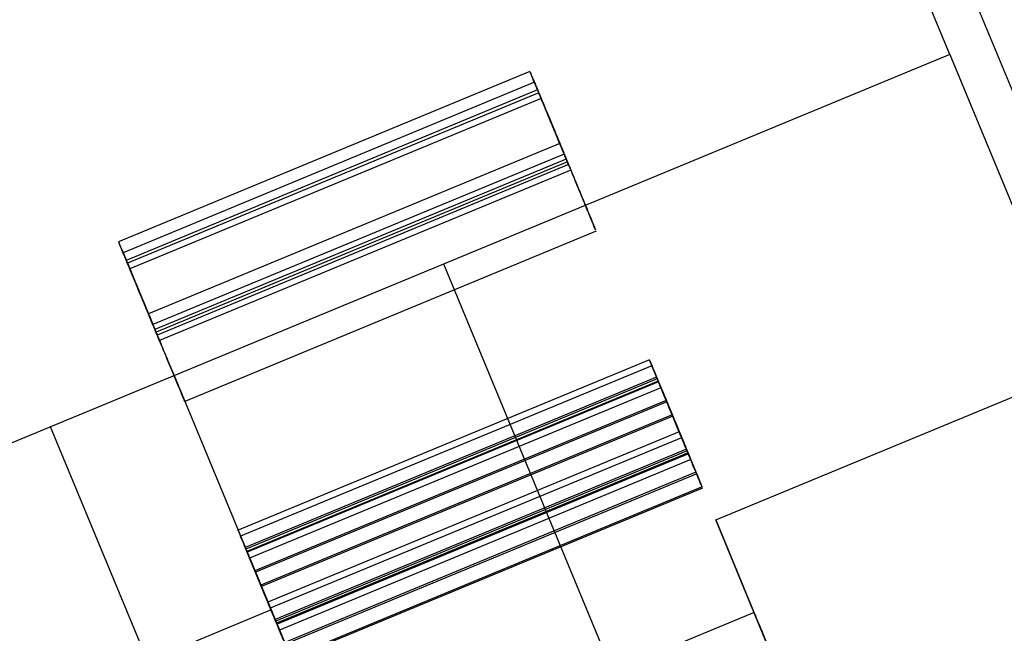
# Model space of a CAD drawing. Units: millimetres. Extents: x -341 to 410, y -221 to 371.
# Drawn here: x -198 to -196, y -24 to -22 of the extents above; entities that cross this region are included whole.
import ezdxf

# ---------------------------------------------------------------- set-up
doc = ezdxf.new("R2010")
doc.units = ezdxf.units.MM
doc.header["$LTSCALE"] = 2.42
doc.header["$MEASUREMENT"] = 0
doc.header["$PDMODE"] = 3
doc.header["$PDSIZE"] = 0.3125
doc.layers.get('0').update_dxf_attribs({"linetype": 'CONTINUOUS'})
doc.layers.get('Defpoints').update_dxf_attribs({"linetype": 'CONTINUOUS'})
doc.layers.add('dim', color=5, linetype='CONTINUOUS')
doc.dimstyles.get("Standard").update_dxf_attribs({"dimtxt": 0.15, "dimasz": 0.3, "dimexe": 0.18, "dimexo": 0.0625, "dimgap": 0.09, "dimtad": 0, "dimtih": 1, "dimtoh": 1, "dimdec": 3, "dimzin": 4, "dimdsep": 46, "dimtxsty": 'Standard', "dimcen": 0.09, "dimadec": 0, "dimazin": 0, "dimtol": 1, "dimtp": 0.015, "dimtm": 0.015, "dimtfac": 1, "dimtdec": 3, "dimtofl": 0, "dimtmove": 0, "dimatfit": 3, "dimfxl": 0, "dimtolj": 1, "dimtzin": 4, "dimarcsym": 0})

# ---------------------------------------------------------------- blocks, each defined once
blk = doc.blocks.new('*D12')
at = {"layer": 'Defpoints', "color": 0}
for p in [(21.2992, 7.1191), (-186.3086, -79.6219)]:
    blk.add_point(p, dxfattribs=at)
at = {"layer": 'dim', "color": 0, "lineweight": 0}
for p, q in [((21.2992, 6.7231), (21.2992, 7.5151)), ((20.9032, 7.1191), (21.6952, 7.1191)), ((-293.0063, -124.2014), (-190.9221, -81.5495)), ((-298.0063, -124.2014), (-293.0063, -124.2014))]:
    blk.add_line(p, q, dxfattribs=at)
at = {"layer": 'dim', "color": 0}
blk.add_solid([(-191.2434, -80.7806), (-190.6009, -82.3184), (-186.3086, -79.6219)], dxfattribs=at)
at = {"layer": 'dim', "color": 0, "insert": (-320.763, -124.2014), "char_height": 8, "attachment_point": 5}
blk.add_mtext('\\A1;R225.00', dxfattribs=at)

msp = doc.modelspace()

# ---------------------------------------------------------------- linework, layer by layer
at = {"color": 7, "linetype": 'Continuous'}
for p, q in [((-196.2248, -22.4982), (-196.7988, -21.1124)), ((-196.1783, -22.3491), (-196.1324, -22.4599)), ((-196.1324, -22.4599), (-195.9411, -22.9219)), ((-196.2248, -22.4982), (-198.9964, -23.6463)), ((-196.2248, -22.4982), (-191.9894, -32.7233)), ((-197.3797, -22.9766), (-192.9418, -33.6905)), ((-197.995, -23.2314), (-197.7734, -23.7663)), ((-198.055, -23.883), (-198.2766, -23.3481)), ((-197.7734, -23.7663), (-198.055, -23.883))]:
    msp.add_line(p, q, dxfattribs=at)
at = {"color": 6, "linetype": 'Continuous'}
for p, q in [((-196.7589, -23.5606), (-194.0797, -22.4508)), ((-196.7589, -23.5606), (-194.0797, -22.4508)), ((-197.1828, -22.5373), (-198.1214, -22.9261)), ((-197.1726, -22.5619), (-198.1112, -22.9508)), ((-197.1653, -22.5795), (-198.1039, -22.9684)), ((-197.1627, -22.5857), (-198.1014, -22.9745)), ((-197.1574, -22.5986), (-198.0961, -22.9874)), ((-197.1147, -22.7016), (-198.0534, -23.0904)), ((-197.1045, -22.7262), (-198.0432, -23.115)), ((-197.0998, -22.7375), (-198.0385, -23.1263)), ((-197.0998, -22.7375), (-198.0385, -23.1263)), ((-197.0972, -22.7438), (-198.0359, -23.1326)), ((-197.0947, -22.7499), (-198.0334, -23.1387)), ((-197.0893, -22.7628), (-198.028, -23.1516)), ((-197.0318, -22.9017), (-197.9705, -23.2906)), ((-197.0318, -22.9017), (-197.9705, -23.2906)), ((-196.9102, -23.1953), (-197.8489, -23.5841)), ((-196.9047, -23.2087), (-197.8433, -23.5975)), ((-196.8938, -23.235), (-197.8324, -23.6238)), ((-196.8923, -23.2385), (-197.831, -23.6273)), ((-196.8902, -23.2437), (-197.8288, -23.6325)), ((-196.8893, -23.2458), (-197.828, -23.6346)), ((-196.8839, -23.2589), (-197.8225, -23.6477)), ((-196.8719, -23.2878), (-197.8106, -23.6766)), ((-196.8704, -23.2915), (-197.809, -23.6803)), ((-196.8581, -23.3211), (-197.7968, -23.7099)), ((-196.857, -23.3237), (-197.7957, -23.7125)), ((-196.857, -23.3237), (-197.7957, -23.7125)), ((-196.8422, -23.3596), (-197.7808, -23.7484)), ((-196.8366, -23.373), (-197.7753, -23.7618)), ((-196.8257, -23.3992), (-197.7644, -23.788)), ((-196.8243, -23.4028), (-197.7629, -23.7916)), ((-196.8221, -23.4079), (-197.7608, -23.7967)), ((-196.8213, -23.41), (-197.7599, -23.7988)), ((-196.8158, -23.4232), (-197.7545, -23.812)), ((-196.8039, -23.452), (-197.7425, -23.8408)), ((-196.8023, -23.4558), (-197.741, -23.8446)), ((-196.7901, -23.4854), (-197.7287, -23.8742)), ((-196.789, -23.4879), (-197.7277, -23.8768)), ((-196.789, -23.4879), (-197.7277, -23.8768)), ((-196.7589, -23.5606), (-196.5102, -24.1611)), ((-196.2997, -24.6692), (-196.7589, -23.5606)), ((-196.6714, -23.7719), (-197.61, -24.1607))]:
    msp.add_line(p, q, dxfattribs=at)
for points, start_tangent, end_tangent in [([(-197.1492, -22.6182), (-197.1644, -22.5817), (-197.1762, -22.5532), (-197.1823, -22.5385), (-197.1739, -22.5587), (-197.162, -22.5874), (-197.1487, -22.6194)], (-0.382683, 0.92388), (0.382683, -0.92388)), ([(-197.139, -22.6429), (-197.1542, -22.6063), (-197.166, -22.5779), (-197.172, -22.5632), (-197.1637, -22.5834), (-197.1518, -22.612), (-197.1385, -22.6441)], (-0.382683, 0.92388), (0.382683, -0.92388)), ([(-197.1317, -22.6605), (-197.1469, -22.6239), (-197.1587, -22.5955), (-197.1648, -22.5808), (-197.1564, -22.601), (-197.1445, -22.6296), (-197.1312, -22.6617)], (-0.382683, 0.92388), (0.382683, -0.92388)), ([(-197.1292, -22.6666), (-197.1444, -22.63), (-197.1561, -22.6016), (-197.1622, -22.5869), (-197.1539, -22.6071), (-197.142, -22.6357), (-197.1287, -22.6678)], (-0.382683, 0.92388), (0.382683, -0.92388)), ([(-197.1239, -22.6795), (-197.139, -22.6429), (-197.1508, -22.6145), (-197.1569, -22.5998), (-197.1485, -22.62), (-197.1367, -22.6486), (-197.1234, -22.6807)], (-0.382683, 0.92388), (0.382683, -0.92388)), ([(-197.1487, -22.6194), (-197.1354, -22.6516), (-197.1235, -22.6804), (-197.1161, -22.6983), (-197.1216, -22.6849), (-197.1338, -22.6554), (-197.1492, -22.6182)], (0.382683, -0.92388), (-0.382683, 0.92388)), ([(-197.1385, -22.6441), (-197.1252, -22.6762), (-197.1133, -22.705), (-197.1059, -22.723), (-197.1114, -22.7096), (-197.1236, -22.6801), (-197.139, -22.6429)], (0.382683, -0.92388), (-0.382683, 0.92388)), ([(-197.1312, -22.6617), (-197.1179, -22.6938), (-197.106, -22.7226), (-197.0986, -22.7406), (-197.1041, -22.7272), (-197.1163, -22.6977), (-197.1317, -22.6605)], (0.382683, -0.92388), (-0.382683, 0.92388)), ([(-197.1287, -22.6678), (-197.1154, -22.6999), (-197.1035, -22.7287), (-197.096, -22.7467), (-197.1016, -22.7333), (-197.1138, -22.7038), (-197.1292, -22.6666)], (0.382683, -0.92388), (-0.382683, 0.92388)), ([(-197.1234, -22.6807), (-197.1101, -22.7128), (-197.0981, -22.7416), (-197.0907, -22.7596), (-197.0962, -22.7462), (-197.1085, -22.7167), (-197.1239, -22.6795)], (0.382683, -0.92388), (-0.382683, 0.92388)), ([(-197.0663, -22.8184), (-197.0815, -22.7818), (-197.0932, -22.7534), (-197.0993, -22.7387), (-197.091, -22.7589), (-197.0791, -22.7875), (-197.0658, -22.8196)], (-0.382683, 0.92388), (0.382683, -0.92388)), ([(-197.0663, -22.8184), (-197.0815, -22.7818), (-197.0932, -22.7534), (-197.0993, -22.7387), (-197.091, -22.7589), (-197.0791, -22.7875), (-197.0658, -22.8196)], (-0.382683, 0.92388), (0.382683, -0.92388)), ([(-197.0658, -22.8196), (-197.0525, -22.8517), (-197.0406, -22.8805), (-197.0332, -22.8985), (-197.0387, -22.8851), (-197.0509, -22.8556), (-197.0663, -22.8184)], (0.382683, -0.92388), (-0.382683, 0.92388)), ([(-197.0658, -22.8196), (-197.0525, -22.8517), (-197.0406, -22.8805), (-197.0332, -22.8985), (-197.0387, -22.8851), (-197.0509, -22.8556), (-197.0663, -22.8184)], (0.382683, -0.92388), (-0.382683, 0.92388)), ([(-198.0875, -23.0081), (-198.1045, -22.967), (-198.1169, -22.937), (-198.1214, -22.9261), (-198.1168, -22.9373), (-198.1043, -22.9675), (-198.0874, -23.0082)], (-0.382683, 0.92388), (0.382683, -0.92388)), ([(-198.0773, -23.0327), (-198.0943, -22.9917), (-198.1067, -22.9616), (-198.1112, -22.9508), (-198.1066, -22.9619), (-198.0941, -22.9921), (-198.0772, -23.0329)], (-0.382683, 0.92388), (0.382683, -0.92388)), ([(-198.07, -23.0503), (-198.087, -23.0093), (-198.0994, -22.9792), (-198.1039, -22.9684), (-198.0993, -22.9795), (-198.0868, -23.0097), (-198.0699, -23.0505)], (-0.382683, 0.92388), (0.382683, -0.92388)), ([(-198.0674, -23.0564), (-198.0845, -23.0154), (-198.0969, -22.9854), (-198.1014, -22.9745), (-198.0968, -22.9856), (-198.0843, -23.0158), (-198.0674, -23.0566)], (-0.382683, 0.92388), (0.382683, -0.92388)), ([(-198.0621, -23.0694), (-198.0791, -23.0283), (-198.0915, -22.9983), (-198.0961, -22.9874), (-198.0914, -22.9985), (-198.0789, -23.0288), (-198.062, -23.0695)], (-0.382683, 0.92388), (0.382683, -0.92388)), ([(-198.0874, -23.0082), (-198.0705, -23.0492), (-198.0579, -23.0794), (-198.0534, -23.0904), (-198.058, -23.0793), (-198.0704, -23.0492), (-198.0875, -23.0081)], (0.382683, -0.92388), (-0.382683, 0.92388)), ([(-198.0772, -23.0329), (-198.0602, -23.0738), (-198.0477, -23.104), (-198.0432, -23.115), (-198.0477, -23.104), (-198.0602, -23.0739), (-198.0773, -23.0327)], (0.382683, -0.92388), (-0.382683, 0.92388)), ([(-198.0699, -23.0505), (-198.053, -23.0914), (-198.0404, -23.1216), (-198.0359, -23.1326), (-198.0405, -23.1216), (-198.0529, -23.0915), (-198.07, -23.0503)], (0.382683, -0.92388), (-0.382683, 0.92388)), ([(-198.0674, -23.0566), (-198.0504, -23.0975), (-198.0379, -23.1277), (-198.0334, -23.1387), (-198.0379, -23.1277), (-198.0504, -23.0976), (-198.0674, -23.0564)], (0.382683, -0.92388), (-0.382683, 0.92388)), ([(-198.062, -23.0695), (-198.0451, -23.1104), (-198.0326, -23.1406), (-198.028, -23.1516), (-198.0326, -23.1406), (-198.0451, -23.1105), (-198.0621, -23.0694)], (0.382683, -0.92388), (-0.382683, 0.92388)), ([(-198.0045, -23.2083), (-198.0216, -23.1672), (-198.034, -23.1372), (-198.0385, -23.1263), (-198.0339, -23.1374), (-198.0214, -23.1677), (-198.0045, -23.2084)], (-0.382683, 0.92388), (0.382683, -0.92388)), ([(-198.0045, -23.2083), (-198.0216, -23.1672), (-198.034, -23.1372), (-198.0385, -23.1263), (-198.0339, -23.1374), (-198.0214, -23.1677), (-198.0045, -23.2084)], (-0.382683, 0.92388), (0.382683, -0.92388)), ([(-198.0045, -23.2084), (-197.9875, -23.2493), (-197.975, -23.2795), (-197.9705, -23.2906), (-197.975, -23.2795), (-197.9875, -23.2494), (-198.0045, -23.2083)], (0.382683, -0.92388), (-0.382683, 0.92388)), ([(-198.0045, -23.2084), (-197.9875, -23.2493), (-197.975, -23.2795), (-197.9705, -23.2906), (-197.975, -23.2795), (-197.9875, -23.2494), (-198.0045, -23.2083)], (0.382683, -0.92388), (-0.382683, 0.92388)), ([(-196.8767, -23.2762), (-196.8918, -23.2397), (-196.9036, -23.2113), (-196.9097, -23.1965), (-196.9013, -23.2167), (-196.8895, -23.2454), (-196.8762, -23.2775)], (-0.382683, 0.92388), (0.382683, -0.92388)), ([(-196.8711, -23.2896), (-196.8863, -23.253), (-196.8981, -23.2246), (-196.9042, -23.2099), (-196.8958, -23.2301), (-196.8839, -23.2587), (-196.8706, -23.2908)], (-0.382683, 0.92388), (0.382683, -0.92388)), ([(-196.8603, -23.3159), (-196.8754, -23.2793), (-196.8872, -23.2509), (-196.8933, -23.2362), (-196.8849, -23.2564), (-196.873, -23.285), (-196.8598, -23.3171)], (-0.382683, 0.92388), (0.382683, -0.92388)), ([(-196.8588, -23.3194), (-196.8739, -23.2828), (-196.8857, -23.2544), (-196.8918, -23.2397), (-196.8835, -23.2599), (-196.8716, -23.2885), (-196.8583, -23.3206)], (-0.382683, 0.92388), (0.382683, -0.92388)), ([(-196.8567, -23.3246), (-196.8718, -23.288), (-196.8836, -23.2596), (-196.8897, -23.2449), (-196.8813, -23.2651), (-196.8695, -23.2937), (-196.8562, -23.3258)], (-0.382683, 0.92388), (0.382683, -0.92388)), ([(-196.8558, -23.3267), (-196.8709, -23.2901), (-196.8827, -23.2617), (-196.8888, -23.247), (-196.8804, -23.2672), (-196.8686, -23.2958), (-196.8553, -23.3279)], (-0.382683, 0.92388), (0.382683, -0.92388)), ([(-196.8503, -23.3398), (-196.8655, -23.3033), (-196.8773, -23.2748), (-196.8834, -23.2601), (-196.875, -23.2803), (-196.8631, -23.309), (-196.8498, -23.341)], (-0.382683, 0.92388), (0.382683, -0.92388)), ([(-196.8762, -23.2775), (-196.8629, -23.3096), (-196.8509, -23.3384), (-196.8435, -23.3563), (-196.8491, -23.3429), (-196.8613, -23.3135), (-196.8767, -23.2762)], (0.382683, -0.92388), (-0.382683, 0.92388)), ([(-196.8384, -23.3687), (-196.8535, -23.3321), (-196.8653, -23.3037), (-196.8714, -23.289), (-196.863, -23.3092), (-196.8512, -23.3378), (-196.8379, -23.3699)], (-0.382683, 0.92388), (0.382683, -0.92388)), ([(-196.8706, -23.2908), (-196.8573, -23.323), (-196.8454, -23.3518), (-196.838, -23.3697), (-196.8435, -23.3563), (-196.8557, -23.3268), (-196.8711, -23.2896)], (0.382683, -0.92388), (-0.382683, 0.92388)), ([(-196.8368, -23.3725), (-196.852, -23.3359), (-196.8638, -23.3075), (-196.8698, -23.2927), (-196.8615, -23.3129), (-196.8496, -23.3416), (-196.8363, -23.3737)], (-0.382683, 0.92388), (0.382683, -0.92388)), ([(-196.8598, -23.3171), (-196.8464, -23.3492), (-196.8345, -23.378), (-196.8271, -23.396), (-196.8326, -23.3826), (-196.8448, -23.3531), (-196.8603, -23.3159)], (0.382683, -0.92388), (-0.382683, 0.92388)), ([(-196.8583, -23.3206), (-196.845, -23.3528), (-196.8331, -23.3816), (-196.8256, -23.3995), (-196.8312, -23.3861), (-196.8434, -23.3566), (-196.8588, -23.3194)], (0.382683, -0.92388), (-0.382683, 0.92388)), ([(-196.8246, -23.402), (-196.8397, -23.3654), (-196.8515, -23.337), (-196.8576, -23.3223), (-196.8492, -23.3425), (-196.8374, -23.3711), (-196.8241, -23.4032)], (-0.382683, 0.92388), (0.382683, -0.92388)), ([(-196.8235, -23.4046), (-196.8387, -23.368), (-196.8504, -23.3396), (-196.8565, -23.3249), (-196.8482, -23.3451), (-196.8363, -23.3737), (-196.823, -23.4058)], (-0.382683, 0.92388), (0.382683, -0.92388)), ([(-196.8235, -23.4046), (-196.8387, -23.368), (-196.8504, -23.3396), (-196.8565, -23.3249), (-196.8482, -23.3451), (-196.8363, -23.3737), (-196.823, -23.4058)], (-0.382683, 0.92388), (0.382683, -0.92388)), ([(-196.8562, -23.3258), (-196.8429, -23.3579), (-196.8309, -23.3867), (-196.8235, -23.4047), (-196.829, -23.3913), (-196.8412, -23.3618), (-196.8567, -23.3246)], (0.382683, -0.92388), (-0.382683, 0.92388)), ([(-196.8553, -23.3279), (-196.842, -23.36), (-196.83, -23.3888), (-196.8226, -23.4068), (-196.8282, -23.3934), (-196.8404, -23.3639), (-196.8558, -23.3267)], (0.382683, -0.92388), (-0.382683, 0.92388)), ([(-196.8498, -23.341), (-196.8365, -23.3732), (-196.8246, -23.402), (-196.8172, -23.4199), (-196.8227, -23.4065), (-196.8349, -23.3771), (-196.8503, -23.3398)], (0.382683, -0.92388), (-0.382683, 0.92388)), ([(-196.8379, -23.3699), (-196.8246, -23.402), (-196.8126, -23.4308), (-196.8052, -23.4488), (-196.8108, -23.4354), (-196.823, -23.4059), (-196.8384, -23.3687)], (0.382683, -0.92388), (-0.382683, 0.92388)), ([(-196.8363, -23.3737), (-196.823, -23.4058), (-196.8111, -23.4346), (-196.8037, -23.4525), (-196.8092, -23.4392), (-196.8214, -23.4097), (-196.8368, -23.3725)], (0.382683, -0.92388), (-0.382683, 0.92388)), ([(-196.8241, -23.4032), (-196.8108, -23.4354), (-196.7988, -23.4642), (-196.7914, -23.4821), (-196.797, -23.4687), (-196.8092, -23.4392), (-196.8246, -23.402)], (0.382683, -0.92388), (-0.382683, 0.92388)), ([(-196.823, -23.4058), (-196.8097, -23.4379), (-196.7978, -23.4667), (-196.7903, -23.4847), (-196.7959, -23.4713), (-196.8081, -23.4418), (-196.8235, -23.4046)], (0.382683, -0.92388), (-0.382683, 0.92388)), ([(-196.823, -23.4058), (-196.8097, -23.4379), (-196.7978, -23.4667), (-196.7903, -23.4847), (-196.7959, -23.4713), (-196.8081, -23.4418), (-196.8235, -23.4046)], (0.382683, -0.92388), (-0.382683, 0.92388)), ([(-197.8149, -23.6661), (-197.8319, -23.625), (-197.8444, -23.595), (-197.8489, -23.5841), (-197.8442, -23.5953), (-197.8317, -23.6255), (-197.8148, -23.6663)], (-0.382683, 0.92388), (0.382683, -0.92388)), ([(-197.8094, -23.6795), (-197.8264, -23.6384), (-197.8388, -23.6084), (-197.8433, -23.5975), (-197.8387, -23.6086), (-197.8262, -23.6389), (-197.8093, -23.6796)], (-0.382683, 0.92388), (0.382683, -0.92388)), ([(-197.7985, -23.7058), (-197.8155, -23.6647), (-197.8279, -23.6347), (-197.8324, -23.6238), (-197.8278, -23.6349), (-197.8153, -23.6652), (-197.7984, -23.7059)], (-0.382683, 0.92388), (0.382683, -0.92388)), ([(-197.797, -23.7093), (-197.814, -23.6682), (-197.8265, -23.6382), (-197.831, -23.6273), (-197.8264, -23.6385), (-197.8138, -23.6687), (-197.797, -23.7094)], (-0.382683, 0.92388), (0.382683, -0.92388)), ([(-197.7949, -23.7145), (-197.8119, -23.6734), (-197.8243, -23.6434), (-197.8288, -23.6325), (-197.8242, -23.6436), (-197.8117, -23.6738), (-197.7948, -23.7146)], (-0.382683, 0.92388), (0.382683, -0.92388)), ([(-197.794, -23.7166), (-197.811, -23.6755), (-197.8235, -23.6455), (-197.828, -23.6346), (-197.8234, -23.6457), (-197.8108, -23.676), (-197.7939, -23.7167)], (-0.382683, 0.92388), (0.382683, -0.92388)), ([(-197.7886, -23.7297), (-197.8056, -23.6886), (-197.818, -23.6586), (-197.8225, -23.6477), (-197.8179, -23.6589), (-197.8054, -23.6891), (-197.7885, -23.7299)], (-0.382683, 0.92388), (0.382683, -0.92388)), ([(-197.8148, -23.6663), (-197.7979, -23.7072), (-197.7854, -23.7374), (-197.7808, -23.7484), (-197.7854, -23.7374), (-197.7979, -23.7072), (-197.8149, -23.6661)], (0.382683, -0.92388), (-0.382683, 0.92388)), ([(-197.7766, -23.7586), (-197.7936, -23.7175), (-197.8061, -23.6875), (-197.8106, -23.6766), (-197.806, -23.6877), (-197.7934, -23.718), (-197.7765, -23.7587)], (-0.382683, 0.92388), (0.382683, -0.92388)), ([(-197.8093, -23.6796), (-197.7924, -23.7205), (-197.7798, -23.7508), (-197.7753, -23.7618), (-197.7799, -23.7507), (-197.7923, -23.7206), (-197.8094, -23.6795)], (0.382683, -0.92388), (-0.382683, 0.92388)), ([(-197.775, -23.7623), (-197.7921, -23.7212), (-197.8045, -23.6912), (-197.809, -23.6803), (-197.8044, -23.6915), (-197.7919, -23.7217), (-197.775, -23.7625)], (-0.382683, 0.92388), (0.382683, -0.92388)), ([(-197.7984, -23.7059), (-197.7815, -23.7468), (-197.769, -23.777), (-197.7644, -23.788), (-197.769, -23.777), (-197.7814, -23.7469), (-197.7985, -23.7058)], (0.382683, -0.92388), (-0.382683, 0.92388)), ([(-197.797, -23.7094), (-197.78, -23.7504), (-197.7675, -23.7806), (-197.7629, -23.7916), (-197.7675, -23.7805), (-197.78, -23.7504), (-197.797, -23.7093)], (0.382683, -0.92388), (-0.382683, 0.92388)), ([(-197.7628, -23.7919), (-197.7798, -23.7508), (-197.7923, -23.7208), (-197.7968, -23.7099), (-197.7921, -23.7211), (-197.7796, -23.7513), (-197.7627, -23.792)], (-0.382683, 0.92388), (0.382683, -0.92388)), ([(-197.7617, -23.7945), (-197.7787, -23.7534), (-197.7912, -23.7234), (-197.7957, -23.7125), (-197.7911, -23.7236), (-197.7786, -23.7539), (-197.7617, -23.7946)], (-0.382683, 0.92388), (0.382683, -0.92388)), ([(-197.7617, -23.7945), (-197.7787, -23.7534), (-197.7912, -23.7234), (-197.7957, -23.7125), (-197.7911, -23.7236), (-197.7786, -23.7539), (-197.7617, -23.7946)], (-0.382683, 0.92388), (0.382683, -0.92388)), ([(-197.7948, -23.7146), (-197.7779, -23.7555), (-197.7654, -23.7857), (-197.7608, -23.7967), (-197.7654, -23.7857), (-197.7778, -23.7556), (-197.7949, -23.7145)], (0.382683, -0.92388), (-0.382683, 0.92388)), ([(-197.7939, -23.7167), (-197.777, -23.7576), (-197.7645, -23.7878), (-197.7599, -23.7988), (-197.7645, -23.7878), (-197.777, -23.7577), (-197.794, -23.7166)], (0.382683, -0.92388), (-0.382683, 0.92388)), ([(-197.7885, -23.7299), (-197.7716, -23.7708), (-197.759, -23.801), (-197.7545, -23.812), (-197.7591, -23.8009), (-197.7715, -23.7708), (-197.7886, -23.7297)], (0.382683, -0.92388), (-0.382683, 0.92388)), ([(-197.7765, -23.7587), (-197.7596, -23.7996), (-197.7471, -23.8298), (-197.7425, -23.8408), (-197.7471, -23.8298), (-197.7596, -23.7997), (-197.7766, -23.7586)], (0.382683, -0.92388), (-0.382683, 0.92388)), ([(-197.775, -23.7625), (-197.758, -23.8034), (-197.7455, -23.8336), (-197.741, -23.8446), (-197.7455, -23.8336), (-197.758, -23.8035), (-197.775, -23.7623)], (0.382683, -0.92388), (-0.382683, 0.92388)), ([(-197.7627, -23.792), (-197.7458, -23.833), (-197.7333, -23.8632), (-197.7287, -23.8742), (-197.7333, -23.8631), (-197.7458, -23.833), (-197.7628, -23.7919)], (0.382683, -0.92388), (-0.382683, 0.92388)), ([(-197.7617, -23.7946), (-197.7447, -23.8355), (-197.7322, -23.8657), (-197.7277, -23.8768), (-197.7322, -23.8657), (-197.7447, -23.8356), (-197.7617, -23.7945)], (0.382683, -0.92388), (-0.382683, 0.92388)), ([(-197.7617, -23.7946), (-197.7447, -23.8355), (-197.7322, -23.8657), (-197.7277, -23.8768), (-197.7322, -23.8657), (-197.7447, -23.8356), (-197.7617, -23.7945)], (0.382683, -0.92388), (-0.382683, 0.92388)), ([(-196.6379, -23.8528), (-196.653, -23.8162), (-196.6648, -23.7878), (-196.6709, -23.7731), (-196.6625, -23.7933), (-196.6506, -23.8219), (-196.6374, -23.854)], (-0.382683, 0.92388), (0.382683, -0.92388))]:
    msp.add_spline(points, degree=3, dxfattribs=dict(at, start_tangent=start_tangent, end_tangent=end_tangent))
at = {"layer": 'dim'}
msp.add_circle((21.2992, 7.1191), 228, dxfattribs=at)

# ---------------------------------------------------------------- dimensions: what is measured, and where the dimension line sits
dim = msp.add_radius_dim(center=(21.2992, 7.1191), mpoint=(-186.3086, -79.6219), dimstyle='Standard', override={"dimtxt": 8, "dimasz": 5, "dimexe": 0.792, "dimexo": 0.275, "dimdec": 2, "dimzin": 0, "dimdsep": 0, "dimcen": 0.396, "dimtol": 0, "dimtdec": 2, "dimtzin": 0, "dimlwd": 0, "dimlwe": 0}, dxfattribs=at)
dim.commit()
dim.dimension.update_dxf_attribs({"geometry": '*D12', "text_midpoint": (-320.763, -124.2014), "dimtype": 164})

doc.saveas('drawing.dxf')
